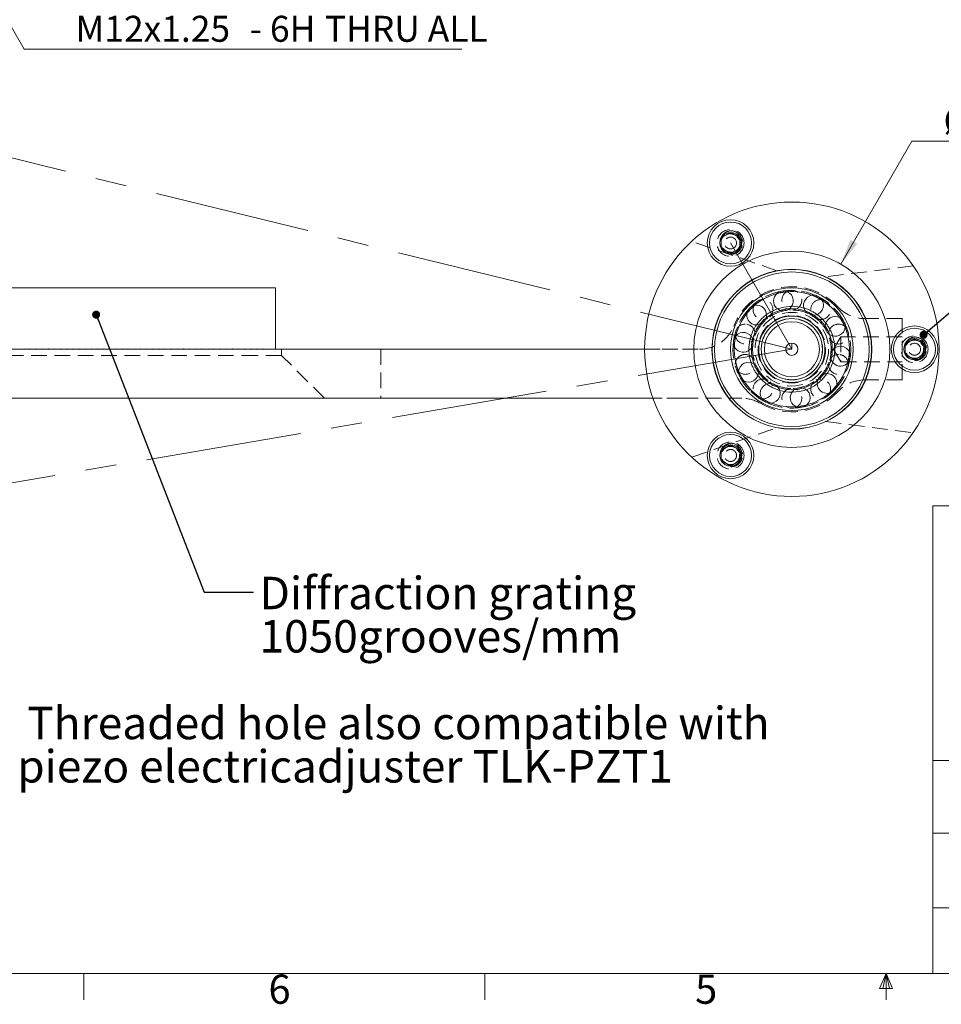
# Model space of a CAD drawing. Units: millimetres. Extents: x 5 to 273, y 7 to 212.
# Drawn here: x 69 to 144, y 7 to 88 of the extents above; entities that cross this region are included whole.
import ezdxf

# ---------------------------------------------------------------- set-up
doc = ezdxf.new("R2010")
doc.units = ezdxf.units.MM
doc.linetypes.add('CENTERX2', pattern=[20.32, 12.7, -2.54, 2.54, -2.54])
doc.linetypes.add('HIDDEN', pattern=[1.905, 1.27, -0.635])
doc.styles.add('SLDTEXTSTYLE0', font='TXT', dxfattribs={"width": 0.75})
doc.dimstyles.new('SLDDIMSTYLE12', dxfattribs={"dimtxt": 0, "dimasz": 0.651282, "dimexe": 0, "dimexo": 0.0625, "dimgap": 0, "dimtad": 0, "dimtih": 1, "dimtoh": 1, "dimdec": 0, "dimrnd": 1e-09, "dimzin": 0, "dimdsep": 46, "dimtxsty": 'Standard', "dimblk1": 'DOT', "dimblk2": 'DOT', "dimsah": 1, "dimcen": 0.09, "dimadec": 0, "dimazin": 0, "dimtfac": 0.651282, "dimtdec": 0, "dimtofl": 0, "dimtmove": 0, "dimatfit": 3, "dimldrblk": 'DOT', "dimfxl": 1, "dimtolj": 1, "dimtzin": 0, "dimarcsym": 0})
doc.dimstyles.new('SLDDIMSTYLE14', dxfattribs={"dimtxt": 2.116667, "dimasz": 2.116667, "dimexe": 0, "dimexo": 0.0625, "dimgap": 0.529167, "dimtad": 0, "dimtih": 1, "dimtoh": 1, "dimdec": 4, "dimzin": 12, "dimdsep": 46, "dimtxsty": 'SLDTEXTSTYLE0', "dimsah": 1, "dimcen": 0.09, "dimazin": 0, "dimtfac": 1, "dimtofl": 0, "dimtmove": 0, "dimatfit": 3, "dimfxl": 1, "dimtolj": 1, "dimtzin": 12, "dimarcsym": 0})
doc.dimstyles.new('SLDDIMSTYLE8', dxfattribs={"dimtxt": 2.116667, "dimasz": 2.116667, "dimexe": 0, "dimexo": 0.0625, "dimgap": 0.529167, "dimtad": 0, "dimtih": 1, "dimtoh": 1, "dimdec": 1, "dimrnd": 1e-09, "dimzin": 4, "dimdsep": 46, "dimtxsty": 'SLDTEXTSTYLE0', "dimsah": 1, "dimcen": 0.09, "dimadec": 0, "dimazin": 0, "dimtfac": 1, "dimtdec": 1, "dimtofl": 0, "dimtmove": 0, "dimatfit": 3, "dimfxl": 1, "dimtolj": 1, "dimtzin": 12, "dimarcsym": 0})

# ---------------------------------------------------------------- blocks, each defined once
blk = doc.blocks.new('SW_RADIAL_DIMENSION_0')
at = {"color": 0, "linetype": 'Continuous', "lineweight": 0}
for p, q in [((-13.906, 16.864), (-4.175, 0)), ((-4.175, 0), (31.489, 0))]:
    blk.add_line(p, q, dxfattribs=at)
blk.add_solid([(-13.906, 16.864), (-13.13, 14.868), (-12.566, 15.194)], dxfattribs=at)
at = {"color": 0, "linetype": 'Continuous', "lineweight": 0, "char_height": 2.1167, "attachment_point": 1, "style": 'SLDTEXTSTYLE0'}
for s, insert in [('M12x1.25', (0, 2.729)), (' - 6H ', (13.553, 2.729)), ('THRU ALL', (20.322, 2.729))]:
    blk.add_mtext(s, dxfattribs=dict(at, insert=insert))
blk = doc.blocks.new('*D35')
at = {"color": 7, "linetype": 'Continuous', "lineweight": 0}
for p, q in [((43.124, 82.503), (31.691, 85.306)), ((65.965, 56.834), (28.252, 56.834))]:
    blk.add_line(p, q, dxfattribs=at)
for start, end in [(166.22419, 170.49859), (173.77801, 180)]:
    blk.add_arc((147.822, 56.834), 118.57, start, end, dxfattribs=at)
for points in [[(32.662, 85.068), (31.86, 83.083), (32.494, 82.933)], [(29.252, 56.834), (29.596, 58.948), (28.945, 58.953)]]:
    blk.add_solid(points, dxfattribs=at)
at = {"color": 7, "linetype": 'Continuous', "lineweight": 0, "char_height": 2.11667, "attachment_point": 1, "style": 'SLDTEXTSTYLE0'}
for s, insert in [('arm rotation', (22.326, 75.774)), (' +40deg minimum', (18.083, 72.413))]:
    blk.add_mtext(s, dxfattribs=dict(at, insert=insert))
blk = doc.blocks.new('*D36')
at = {"color": 7, "linetype": 'Continuous', "lineweight": 0}
for p, q in [((33.507, 56.834), (31.778, 56.834)), ((41.668, 45.452), (32.873, 43.946))]:
    blk.add_line(p, q, dxfattribs=at)
for start, end in [(180, 189.7157), (189.7157, 191.20017)]:
    blk.add_arc((108.145, 56.834), 75.367, start, end, dxfattribs=at)
for points in [[(32.778, 56.834), (32.482, 54.713), (33.133, 54.722)], [(33.859, 44.115), (33.853, 46.257), (33.209, 46.156)]]:
    blk.add_solid(points, dxfattribs=at)
at = {"color": 7, "linetype": 'Continuous', "lineweight": 0, "char_height": 2.11667, "attachment_point": 1, "style": 'SLDTEXTSTYLE0'}
for s, insert in [('arm rotation', (26.92, 41.563)), ('-20deg minimum', (23.452, 38.202))]:
    blk.add_mtext(s, dxfattribs=dict(at, insert=insert))
blk = doc.blocks.new('*D37')
at = {"color": 7, "linetype": 'Continuous', "lineweight": 0}
for p, q in [((135.504, 67.764), (141.284, 77.785)), ((141.284, 77.785), (154.124, 77.785))]:
    blk.add_line(p, q, dxfattribs=at)
blk.add_solid([(135.504, 67.764), (136.844, 69.435), (136.28, 69.76)], dxfattribs=at)
at = {"color": 7, "linetype": 'Continuous', "lineweight": 0, "char_height": 2.1167, "attachment_point": 1, "style": 'SLDTEXTSTYLE0'}
for s, insert in [('%%c', (143.872, 80.513)), ('16.0', (147.066, 80.513))]:
    blk.add_mtext(s, dxfattribs=dict(at, insert=insert))
blk = doc.blocks.new('SW_NOTE_4')
at = {"color": 0, "linetype": 'Continuous', "lineweight": 0, "char_height": 2.64583, "attachment_point": 1, "style": 'SLDTEXTSTYLE0'}
for s, insert in [('Diffraction grating', (0.501, 1.259)), ('1050grooves/mm', (0.501, -2.269))]:
    blk.add_mtext(s, dxfattribs=dict(at, insert=insert))
blk = doc.blocks.new('_DOT')
at = {"color": 0, "linetype": 'ByBlock', "lineweight": -2}
blk.add_line((-0.5, 0), (-1, 0), dxfattribs=at)
at = {"color": 0, "linetype": 'ByBlock', "const_width": 0.5}
blk.add_lwpolyline([(-0.25, 0, 1), (0.25, 0, 1)], format="xyb", close=True, dxfattribs=at)
blk = doc.blocks.new('SW_NOTE_6')
at = {"color": 0, "linetype": 'Continuous', "lineweight": 0, "char_height": 2.64583, "attachment_point": 1, "style": 'SLDTEXTSTYLE0'}
for s, insert in [(' Threaded hole also compatible with', (0.5, 1.259)), ('piezo electricadjuster TLK-PZT1', (0.5, -2.268))]:
    blk.add_mtext(s, dxfattribs=dict(at, insert=insert))

msp = doc.modelspace()

# ---------------------------------------------------------------- linework, layer by layer
at = {"color": 7, "linetype": 'CENTERX2', "lineweight": 0}
for q in [(44.09557, 82.2652), (126.5072, 69.49423), (131.5072, 61.33398), (42.65328, 45.62083)]:
    msp.add_line((131.5072, 60.83398), q, dxfattribs=at)
at = {"color": 7, "linetype": 'HIDDEN', "lineweight": 0}
for p, q in [((127.1797, 69.80348), (127.03298, 70.01524)), ((130.28851, 67.23398), (123.34877, 69.63398)), ((127.4964, 69.64081), (127.44545, 69.80152)), ((126.5072, 68.75404), (126.73897, 68.76202)), ((141.39457, 67.63398), (134.27039, 66.73398)), ((130.82506, 65.57374), (130.83895, 65.48623)), ((133.4542, 65.11174), (133.49213, 65.19193)), ((133.7413, 65.06948), (133.7011, 64.99052)), ((128.23205, 64.20494), (128.16931, 64.26764)), ((128.63454, 64.5539), (128.58136, 64.62489)), ((134.43299, 64.62481), (134.37987, 64.5539)), ((127.976, 64.06837), (128.04047, 64.00758)), ((131.07306, 64.00462), (131.31032, 64.1281)), ((132.62062, 63.94047), (132.70585, 63.84338)), ((133.02135, 63.6537), (133.28416, 63.6147)), ((129.29302, 63.14486), (129.41169, 63.38326)), ((134.23393, 62.69273), (134.2811, 62.43012)), ((135.59676, 63.15035), (135.67236, 63.19171)), ((135.80419, 62.9474), (135.72525, 62.90715)), ((137.5072, 63.33398), (137.45363, 63.33398)), ((140.5072, 63.33398), (137.52345, 63.33398)), ((140.5072, 58.33398), (140.5072, 63.33398)), ((126.99665, 62.15494), (126.9119, 62.18112)), ((134.47968, 62.12147), (134.57926, 62.03916)), ((135.5072, 61.85898), (134.89132, 60.83398)), ((135.5072, 61.85898), (135.5072, 59.80898)), ((140.5072, 61.85898), (135.5072, 61.85898)), ((126.83716, 61.36378), (126.74918, 61.37507)), ((128.35759, 61.40027), (128.31347, 61.66467)), ((142.1797, 61.14323), (142.03298, 61.35498)), ((142.4964, 60.98056), (142.44545, 61.14126)), ((87.9072, 60.33398), (64.9072, 60.33398)), ((89.9072, 60.33398), (87.9072, 60.33398)), ((89.9072, 60.33398), (89.9072, 60.83398)), ((93.4072, 56.83398), (89.9072, 60.33398)), ((98.0072, 60.83398), (98.0072, 56.83398)), ((119.5072, 60.83398), (120.92945, 60.83398)), ((120.92945, 60.83398), (122.58776, 60.83398)), ((122.58776, 60.83398), (123.98324, 60.83398)), ((134.80572, 60.73501), (134.69006, 60.49667)), ((134.89132, 60.83398), (135.5072, 59.80898)), ((136.17725, 60.30418), (136.26523, 60.29289)), ((128.62545, 59.44193), (128.43515, 59.6288)), ((135.5072, 59.80898), (140.5072, 59.80898)), ((136.22484, 60.01822), (136.13826, 60.0319)), ((141.5072, 60.09379), (141.73897, 60.10176)), ((127.21021, 58.72056), (127.28915, 58.76081)), ((128.78048, 58.97523), (128.73346, 59.23743)), ((134.11759, 58.8151), (133.88214, 58.68888)), ((127.40635, 58.38409), (127.57614, 58.2578)), ((129.99622, 58.01323), (129.73025, 58.05326)), ((130.39378, 57.72749), (130.20065, 57.91264)), ((137.5072, 58.33398), (137.45363, 58.33398)), ((140.5072, 58.33398), (137.52345, 58.33398)), ((132.43238, 57.66632), (132.16906, 57.70264)), ((134.84503, 57.40038), (134.78236, 57.46302)), ((134.97394, 57.66038), (135.03848, 57.59953)), ((120.92945, 56.83398), (120.1935, 56.83398)), ((122.58776, 56.83398), (120.92945, 56.83398)), ((122.58776, 56.83398), (126.36471, 56.83398)), ((126.38373, 56.83398), (127.43167, 56.83398)), ((129.0489, 56.82814), (129.18018, 56.66218)), ((132.18788, 56.10344), (132.17546, 56.18173)), ((132.44646, 56.22879), (132.4629, 56.14162)), ((134.27039, 54.93398), (141.39457, 54.03398)), ((123.34877, 52.03398), (130.28851, 54.43398)), ((127.1797, 52.48297), (127.03298, 52.69473)), ((127.4964, 52.32031), (127.44545, 52.48101)), ((125.98143, 51.65272), (126.10554, 51.56964)), ((126.5072, 51.43353), (126.73897, 51.44151))]:
    msp.add_line(p, q, dxfattribs=at)
at = {"color": 7, "linetype": 'Continuous', "lineweight": 15}
for p, q in [((89.4072, 65.83398), (54.4072, 65.83398)), ((89.4072, 65.83398), (89.4072, 60.83398)), ((129.44597, 63.66264), (129.5929, 63.76407)), ((137.52345, 63.33398), (137.5072, 63.33398)), ((35.5072, 60.83398), (105.42665, 60.83398)), ((68.8872, 60.83398), (68.9072, 60.85398)), ((68.9072, 60.85398), (68.92721, 60.83398)), ((69.3872, 60.83398), (69.4072, 60.85398)), ((69.4072, 60.85398), (69.4272, 60.83398)), ((69.8872, 60.83398), (69.9072, 60.85398)), ((69.9072, 60.85398), (69.92721, 60.83398)), ((70.3872, 60.83398), (70.40721, 60.85398)), ((70.40721, 60.85398), (70.4272, 60.83398)), ((70.88721, 60.83398), (70.9072, 60.85398)), ((70.9072, 60.85398), (70.9272, 60.83398)), ((71.3872, 60.83398), (71.4072, 60.85398)), ((71.4072, 60.85398), (71.4272, 60.83398)), ((71.8872, 60.83398), (71.9072, 60.85398)), ((71.9072, 60.85398), (71.92721, 60.83398)), ((72.3872, 60.83398), (72.40721, 60.85398)), ((72.40721, 60.85398), (72.4272, 60.83398)), ((72.88721, 60.83398), (72.9072, 60.85398)), ((72.9072, 60.85398), (72.9272, 60.83398)), ((73.3872, 60.83398), (73.4072, 60.85398)), ((73.4072, 60.85398), (73.4272, 60.83398)), ((73.8872, 60.83398), (73.9072, 60.85398)), ((73.9072, 60.85398), (73.9272, 60.83398)), ((74.3872, 60.83398), (74.4072, 60.85398)), ((74.4072, 60.85398), (74.4272, 60.83398)), ((74.8872, 60.83398), (74.9072, 60.85398)), ((74.9072, 60.85398), (74.9272, 60.83398)), ((75.3872, 60.83398), (75.4072, 60.85398)), ((75.4072, 60.85398), (75.42721, 60.83398)), ((75.8872, 60.83398), (75.90721, 60.85398)), ((75.90721, 60.85398), (75.9272, 60.83398)), ((76.38721, 60.83398), (76.4072, 60.85398)), ((76.4072, 60.85398), (76.4272, 60.83398)), ((76.8872, 60.83398), (76.9072, 60.85398)), ((76.9072, 60.85398), (76.9272, 60.83398)), ((77.3872, 60.83398), (77.4072, 60.85398)), ((77.4072, 60.85398), (77.42721, 60.83398)), ((77.8872, 60.83398), (77.90721, 60.85398)), ((77.90721, 60.85398), (77.9272, 60.83398)), ((78.38721, 60.83398), (78.4072, 60.85398)), ((78.4072, 60.85398), (78.4272, 60.83398)), ((78.8872, 60.83398), (78.9072, 60.85398)), ((78.9072, 60.85398), (78.9272, 60.83398)), ((79.3872, 60.83398), (79.4072, 60.85398)), ((79.4072, 60.85398), (79.4272, 60.83398)), ((79.8872, 60.83398), (79.9072, 60.85398)), ((79.9072, 60.85398), (79.9272, 60.83398)), ((80.3872, 60.83398), (80.4072, 60.85398)), ((80.4072, 60.85398), (80.4272, 60.83398)), ((80.8872, 60.83398), (80.9072, 60.85398)), ((80.9072, 60.85398), (80.92721, 60.83398)), ((81.3872, 60.83398), (81.40721, 60.85398)), ((81.40721, 60.85398), (81.4272, 60.83398)), ((81.88721, 60.83398), (81.9072, 60.85398)), ((81.9072, 60.85398), (81.9272, 60.83398)), ((82.3872, 60.83398), (82.4072, 60.85398)), ((82.4072, 60.85398), (82.4272, 60.83398)), ((82.8872, 60.83398), (82.9072, 60.85398)), ((82.9072, 60.85398), (82.92721, 60.83398)), ((83.3872, 60.83398), (83.40721, 60.85398)), ((83.40721, 60.85398), (83.4272, 60.83398)), ((83.88721, 60.83398), (83.9072, 60.85398)), ((83.9072, 60.85398), (83.9272, 60.83398)), ((84.3872, 60.83398), (84.4072, 60.85398)), ((84.4072, 60.85398), (84.4272, 60.83398)), ((84.8872, 60.83398), (84.9072, 60.85398)), ((84.9072, 60.85398), (84.9272, 60.83398)), ((85.3872, 60.83398), (85.4072, 60.85398)), ((85.4072, 60.85398), (85.4272, 60.83398)), ((85.8872, 60.83398), (85.9072, 60.85398)), ((85.9072, 60.85398), (85.9272, 60.83398)), ((86.3872, 60.83398), (86.4072, 60.85398)), ((86.4072, 60.85398), (86.42721, 60.83398)), ((86.8872, 60.83398), (86.90721, 60.85398)), ((86.90721, 60.85398), (86.9272, 60.83398)), ((87.38721, 60.83398), (87.4072, 60.85398)), ((87.4072, 60.85398), (87.4272, 60.83398)), ((87.8872, 60.83398), (87.9072, 60.85398)), ((87.9072, 60.85398), (87.9272, 60.83398)), ((88.3872, 60.83398), (88.4072, 60.85398)), ((88.4072, 60.85398), (88.42721, 60.83398)), ((105.42665, 60.83398), (107.08496, 60.83398)), ((107.08496, 60.83398), (108.74327, 60.83398)), ((108.74327, 60.83398), (119.27114, 60.83398)), ((119.27114, 60.83398), (119.5072, 60.83398)), ((137.52345, 58.33398), (137.5072, 58.33398)), ((66.96525, 56.83398), (105.42665, 56.83398)), ((107.08496, 56.83398), (105.42665, 56.83398)), ((108.74327, 56.83398), (107.08496, 56.83398)), ((108.74327, 56.83398), (119.27114, 56.83398)), ((120.1935, 56.83398), (119.27114, 56.83398)), ((126.36471, 56.83398), (126.38373, 56.83398))]:
    msp.add_line(p, q, dxfattribs=at)
at = {"color": 7, "linetype": 'Continuous', "lineweight": 0}
for p, q in [((143.00015, 9.95866), (143.00015, 48.05866)), ((143.00015, 48.05866), (270.00015, 48.05866)), ((143.00015, 27.3161), (176.45166, 27.3161)), ((176.45166, 21.40098), (143.00015, 21.40098)), ((176.45166, 15.29072), (143.00015, 15.29072)), ((270.00015, 9.95866), (8.38015, 9.95866)), ((73.78515, 9.95866), (73.78515, 7.80476)), ((106.48765, 9.95866), (106.48765, 7.80476)), ((139.19015, 9.95866), (138.66092, 8.72321)), ((139.19015, 9.95866), (138.91396, 8.72321)), ((139.19015, 9.95866), (139.19015, 7.80476)), ((139.19015, 9.95866), (139.72205, 8.72321)), ((139.19015, 9.95866), (139.46085, 8.72321)), ((139.72205, 8.72321), (138.66092, 8.72321))]:
    msp.add_line(p, q, dxfattribs=at)
at = {"color": 7, "linetype": 'HIDDEN', "lineweight": 0, "flags": 128}
for points in [[(125.89882, 70.01372), (125.7681, 69.80038), (125.7555, 69.768)], [(126.68371, 70.27452), (126.5072, 70.29423), (126.32635, 70.27352)], [(127.3072, 69.49423), (127.24631, 69.80038), (127.10564, 70.02515)], [(125.74222, 69.26014), (125.7681, 69.18809), (125.91702, 68.95415)], [(127.11324, 68.97201), (127.24631, 69.18809), (127.3072, 69.49423)], [(126.34104, 68.71168), (126.5072, 68.69423), (126.68112, 68.71337)], [(130.54801, 65.53695), (130.36596, 65.44384), (130.27187, 65.36873)], [(130.82357, 65.58505), (130.68723, 65.56342), (130.54889, 65.53734)], [(131.14144, 65.51973), (131.10567, 65.53403), (130.82583, 65.585)], [(133.49353, 65.20314), (133.22812, 65.2335), (133.17326, 65.22878)], [(133.74655, 65.07961), (133.62426, 65.14189), (133.49643, 65.20239)], [(133.96551, 64.83982), (133.94401, 64.87387), (133.74714, 65.07916)], [(128.16166, 64.27598), (128.06339, 64.17765), (127.96746, 64.07592)], [(128.45708, 64.40984), (128.41858, 64.40006), (128.16241, 64.27643)], [(130.33191, 64.13075), (130.85991, 64.2736), (131.50227, 64.33398)], [(128.61858, 62.8103), (129.05805, 63.33431), (129.44597, 63.66264)], [(130.84617, 63.96496), (130.95257, 63.98555), (131.07137, 64.00416)], [(132.81774, 63.75331), (132.90871, 63.71075), (133.01663, 63.65562)], [(135.68337, 63.19979), (135.47208, 63.39023), (135.43827, 63.41016)], [(128.89682, 62.85286), (129.01026, 62.90117), (129.13196, 62.97884)], [(129.13535, 62.98208), (129.20376, 63.05527), (129.29364, 63.14485)], [(135.8143, 62.95269), (135.75201, 63.07487), (135.68426, 63.19876)], [(135.85059, 62.62982), (135.8537, 62.68607), (135.815, 62.95058)], [(126.93777, 61.93409), (126.91353, 61.90503), (126.77838, 61.65477)], [(134.283, 62.42613), (134.33333, 62.33498), (134.38903, 62.22506)], [(126.77746, 61.65225), (126.75601, 61.51675), (126.73795, 61.37637)], [(128.20869, 60.93295), (128.24206, 60.98406), (128.32528, 61.17446)], [(128.32511, 61.17208), (128.33831, 61.27911), (128.35719, 61.39736)], [(140.89882, 61.35347), (140.7681, 61.14013), (140.7555, 61.10774)], [(141.68371, 61.61427), (141.5072, 61.63398), (141.32635, 61.61327)], [(142.3072, 60.83398), (142.24631, 61.14013), (142.10564, 61.3649)], [(134.68924, 60.49534), (134.67626, 60.39007), (134.65696, 60.26916)], [(136.27644, 60.2916), (136.21802, 60.56995), (136.20175, 60.60753)], [(136.23708, 60.01653), (136.25851, 60.15202), (136.27646, 60.29159)], [(140.74222, 60.59989), (140.7681, 60.52783), (140.91702, 60.2939)], [(142.11324, 60.31176), (142.24631, 60.52783), (142.3072, 60.83398)], [(128.73209, 59.24064), (128.68292, 59.32952), (128.62554, 59.44258)], [(136.07664, 59.73387), (136.14963, 59.83125), (136.23705, 60.01629)], [(141.34104, 60.05143), (141.5072, 60.03398), (141.68112, 60.05311)], [(127.16382, 59.03814), (127.16124, 58.99887), (127.19953, 58.71701)], [(127.19982, 58.71585), (127.26235, 58.59317), (127.32988, 58.46967)], [(134.39583, 58.85766), (133.95636, 58.33365), (133.56844, 58.00532)], [(133.87867, 58.68546), (133.81081, 58.61286), (133.72481, 58.52698)], [(130.19945, 57.9134), (130.10593, 57.9571), (129.99885, 58.01177)], [(133.72094, 58.52249), (133.64718, 58.39856), (133.60272, 58.2847)], [(135.04793, 57.59357), (135.16364, 57.85341), (135.17207, 57.8914)], [(132.6825, 57.53721), (132.15449, 57.39436), (131.51214, 57.33398)], [(131.94092, 57.66321), (131.75333, 57.57418), (131.70408, 57.53986)], [(132.16689, 57.70272), (132.06293, 57.6826), (131.94146, 57.66358)], [(134.85326, 57.39248), (134.95033, 57.4896), (135.04639, 57.59143)], [(129.26756, 56.58851), (129.39044, 56.52593), (129.51852, 56.46532)], [(129.52, 56.46507), (129.80289, 56.4355), (129.84115, 56.43918)], [(132.46587, 56.13082), (132.71243, 56.27265), (132.74253, 56.29923)], [(132.19116, 56.08296), (132.32701, 56.10451), (132.46361, 56.13023)], [(126.68371, 52.95401), (126.5072, 52.97373), (126.32635, 52.95301)], [(125.89882, 52.69322), (125.7681, 52.47987), (125.7555, 52.44749)], [(127.3072, 52.17373), (127.24631, 52.47987), (127.10564, 52.70464)], [(127.11324, 51.6515), (127.24631, 51.86758), (127.3072, 52.17373)], [(125.74222, 51.93963), (125.7681, 51.86758), (125.91702, 51.63365)], [(126.34104, 51.39117), (126.5072, 51.37373), (126.68112, 51.39286)]]:
    msp.add_lwpolyline(points, dxfattribs=at)
at = {"color": 7, "linetype": 'Continuous', "lineweight": 15, "flags": 128}
for points in [[(129.5929, 63.76407), (130.20131, 64.08123), (130.33191, 64.13075)], [(133.56046, 63.66844), (134.00753, 63.28313), (134.27943, 62.97051)], [(134.83437, 61.92023), (134.94683, 61.48127), (135.0058, 60.93299)], [(128.18003, 59.74773), (128.06758, 60.18669), (128.0086, 60.73497)], [(129.45395, 57.99952), (129.00688, 58.38483), (128.73497, 58.69745)]]:
    msp.add_lwpolyline(points, dxfattribs=at)
at = {"color": 7, "linetype": 'Continuous', "lineweight": 15}
for centre, radius in [((131.5072, 60.83398), 12), ((126.5072, 69.49423), 1.9), ((126.5072, 69.49423), 1.71), ((131.5072, 60.83398), 8), ((131.5072, 60.83398), 6.515), ((131.5072, 60.83398), 6.5), ((131.5072, 60.83398), 6.3), ((131.5072, 60.83398), 5), ((131.5072, 60.83398), 4.7), ((131.5072, 60.83398), 3.3), ((131.5072, 60.83398), 2.7), ((131.5072, 60.83398), 2.5), ((131.5072, 60.83398), 2.4925), ((131.5072, 60.83398), 2.2425), ((141.5072, 60.83398), 1.9), ((141.5072, 60.83398), 1.71), ((131.5072, 60.83398), 0.5), ((126.5072, 52.17373), 1.9), ((126.5072, 52.17373), 1.71)]:
    msp.add_circle(centre, radius, dxfattribs=at)
at = {"color": 7, "linetype": 'HIDDEN', "lineweight": 0}
for centre, radius in [((126.5072, 69.49423), 1.1), ((126.5072, 69.49423), 0.48619), ((131.5072, 60.83398), 3), ((131.5072, 60.83398), 2.75), ((141.5072, 60.83398), 1.1), ((141.5072, 60.83398), 0.48619), ((126.5072, 52.17373), 1.1), ((126.5072, 52.17373), 0.48619)]:
    msp.add_circle(centre, radius, dxfattribs=at)
at = {"color": 7, "linetype": 'Continuous', "lineweight": 15}
for centre, radius, start, end in [((126.5072, 69.49423), 0.86603, 150, 210), ((126.5072, 69.49423), 0.86603, 90, 150), ((126.5072, 69.49423), 0.86603, 30, 90), ((126.5072, 69.49423), 0.86603, 330, 30), ((126.5072, 69.49423), 0.86603, 210, 270), ((126.5072, 69.49423), 0.86603, 270, 330), ((130.82286, 64.77501), 0.81, 132.8620212, 225.8508977), ((130.82286, 64.77501), 0.81, 306.9989741, 66.8397742), ((133.27004, 64.42458), 0.81, 96.8620212, 216.7028212), ((128.63709, 63.62009), 0.81, 342.9989741, 102.8397742), ((131.5072, 60.83398), 3.5, 73.6210518, 90.0807436), ((133.27004, 64.42458), 0.81, 270.9989741, 30.8397742), ((128.63709, 63.62009), 0.81, 168.8620212, 225.8508977), ((130.82286, 64.77501), 0.81, 225.8508977, 252.7028212), ((135.04387, 62.70267), 0.81, 60.8620212, 180.7028212), ((128.63709, 63.62009), 0.81, 225.8508977, 288.7028212), ((131.5072, 60.83398), 3.5, 145.6210518, 162.0807436), ((135.04387, 62.70267), 0.81, 234.9989741, 354.8397742), ((127.54759, 61.40098), 0.81, 18.9989741, 138.8397742), ((127.54759, 61.40098), 0.81, 204.8620212, 225.8508977), ((135.46681, 60.26698), 0.81, 24.8620212, 144.7028212), ((141.5072, 60.83398), 0.86603, 150, 210), ((141.5072, 60.83398), 0.86603, 90, 150), ((141.5072, 60.83398), 0.86603, 30, 90), ((141.5072, 60.83398), 0.86603, 330, 30), ((127.54759, 61.40098), 0.81, 225.8508977, 324.7028212), ((141.5072, 60.83398), 0.86603, 210, 270), ((141.5072, 60.83398), 0.86603, 270, 330), ((127.97054, 58.96529), 0.81, 54.9989741, 174.8397742), ((131.5072, 60.83398), 3.5, 325.6210518, 342.0807436), ((135.46681, 60.26698), 0.81, 198.9989741, 225.8508977), ((135.46681, 60.26698), 0.81, 225.8508977, 318.8397742), ((127.97054, 58.96529), 0.81, 240.8620212, 0.7028212), ((134.37732, 58.04787), 0.81, 348.8620212, 108.7028212), ((129.74437, 57.24338), 0.81, 90.9989741, 210.8397742), ((131.5072, 60.83398), 3.5, 289.6210518, 306.0807436), ((134.37732, 58.04787), 0.81, 162.9989741, 225.8508977), ((129.74437, 57.24338), 0.81, 276.8620212, 36.7028212), ((131.5072, 60.83398), 3.5, 253.6210518, 270.0807436), ((132.19154, 56.89295), 0.81, 126.9989741, 225.8508977), ((132.19154, 56.89295), 0.81, 312.8620212, 72.7028212), ((134.37732, 58.04787), 0.81, 225.8508977, 282.8397742), ((132.19154, 56.89295), 0.81, 225.8508977, 246.8397742), ((126.5072, 52.17373), 0.86603, 90, 150), ((126.5072, 52.17373), 0.86603, 30, 90), ((126.5072, 52.17373), 0.86603, 150, 210), ((126.5072, 52.17373), 0.86603, 330, 30), ((126.5072, 52.17373), 0.86603, 210, 270), ((126.5072, 52.17373), 0.86603, 270, 330)]:
    msp.add_arc(centre, radius, start, end, dxfattribs=at)
at = {"color": 7, "linetype": 'HIDDEN', "lineweight": 0}
for centre, radius, start, end in [((126.5072, 69.49423), 1, 45.5224623, 89.999984), ((126.5072, 69.49423), 1, 45.5224878, 90), ((126.5072, 69.49423), 0.74019, 225.5224878, 270), ((126.5072, 69.49423), 0.74019, 225.5224802, 269.9999952), ((131.5072, 60.83398), 5.1, 42.7665124, 158.2615392), ((131.5072, 60.83398), 4.8, 101.5164116, 134.1858495), ((131.5072, 64.83398), 0.81, 100.0187091, 261.8212089), ((131.5072, 60.83398), 4.8, 65.5170819, 98.1880704), ((131.5072, 64.83398), 0.81, 278.2484028, 80.0160874), ((131.5072, 60.83398), 4.8, 29.515773, 62.1907178), ((129.15606, 64.07005), 0.81, 136.1642638, 297.9472099), ((129.15606, 64.07005), 0.81, 90, 116.0832587), ((129.15606, 64.07005), 0.81, 314.1260277, 90), ((133.85834, 64.07005), 0.81, 90, 225.7057761), ((133.85834, 64.07005), 0.81, 242.1586845, 43.9592362), ((133.85834, 64.07005), 0.81, 63.9996745, 90), ((137.45363, 66.33398), 3, 222.7665124, 270), ((131.5072, 60.83398), 4.8, 137.5144401, 170.1847337), ((128.63709, 63.62009), 0.81, 145.9258876, 168.8620212), ((131.5072, 60.83398), 3.2, 101.9215542, 133.768006), ((130.82286, 64.77501), 0.81, 252.7028212, 271.513227), ((131.5072, 60.83398), 3.2, 65.8239552, 97.8279461), ((131.5072, 60.83398), 3.5, 54.0807436, 73.6210518), ((133.27004, 64.42458), 0.81, 225.8508977, 235.6817337), ((131.5072, 60.83398), 3.2, 45.8508977, 61.8556544), ((123.98324, 63.83398), 3, 270, 338.2615392), ((127.70298, 62.07005), 0.81, 90, 151.9539691), ((127.70298, 62.07005), 0.81, 350.2117281, 90), ((131.5072, 60.83398), 3.2, 137.8339855, 169.8598104), ((131.5072, 60.83398), 3.2, 29.8377601, 45.8508977), ((131.5072, 60.83398), 3.5, 18.0807436, 37.6210518), ((135.31143, 62.07005), 0.81, 90, 189.8459158), ((135.31143, 62.07005), 0.81, 27.8603741, 90), ((131.5072, 60.83398), 4.8, 353.5118081, 26.1931128), ((127.70298, 62.07005), 0.81, 171.995742, 333.7975579), ((131.5072, 60.83398), 3.5, 162.0807436, 181.6210518), ((135.04387, 62.70267), 0.81, 216.0541274, 225.8508977), ((131.5072, 60.83398), 3.2, 353.9252766, 25.7669328), ((135.31143, 62.07005), 0.81, 206.3056139, 8.093023), ((141.5072, 60.83398), 1, 45.5224891, 89.999998), ((141.5072, 60.83398), 1, 45.5224878, 90), ((131.5072, 60.83398), 4.8, 173.5118461, 206.1854014), ((127.54759, 61.40098), 0.81, 181.8035, 204.8620212), ((131.5072, 60.83398), 3.2, 173.9350855, 205.773309), ((141.5072, 60.83398), 0.74019, 270.0000052, 225.5224812), ((127.70298, 59.59791), 0.81, 90, 188.0379362), ((127.70298, 59.59791), 0.81, 26.0753579, 90), ((131.5072, 60.83398), 3.2, 317.8238212, 349.8336947), ((135.31143, 59.59791), 0.81, 90, 153.758912), ((135.46681, 60.26698), 0.81, 179.9975816, 198.9989741), ((131.5072, 60.83398), 3.5, 342.0807436, 1.6210518), ((135.31143, 59.59791), 0.81, 352.0227244, 90), ((141.5072, 60.83398), 0.74019, 225.5224878, 270), ((127.70298, 59.59791), 0.81, 208.0957899, 9.8884607), ((131.5072, 60.83398), 3.5, 198.0807436, 217.6210518), ((135.31143, 59.59791), 0.81, 170.1825692, 331.9851844), ((131.5072, 60.83398), 4.8, 317.5045117, 350.1945764), ((131.5072, 60.83398), 3.2, 209.8624627, 241.8773198), ((131.5072, 60.83398), 4.8, 209.5093085, 225.8508977), ((127.97054, 58.96529), 0.81, 217.8606409, 225.8508977), ((129.15606, 57.59791), 0.81, 90, 223.9130358), ((129.15606, 57.59791), 0.81, 243.9678601, 45.7656952), ((129.15606, 57.59791), 0.81, 62.1863611, 90), ((131.5072, 60.83398), 3.5, 234.0807436, 253.6210518), ((131.5072, 60.83398), 3.2, 245.8785039, 277.799324), ((131.5072, 60.83398), 3.2, 281.8970219, 313.8681487), ((133.85834, 57.59791), 0.81, 134.064476, 295.8492752), ((133.85834, 57.59791), 0.81, 90, 117.8809429), ((133.85834, 57.59791), 0.81, 315.9258084, 90), ((137.45363, 55.33398), 3, 90, 137.2334876), ((131.5072, 60.83398), 4.8, 225.8508977, 242.1866001), ((131.5072, 60.83398), 5.1, 239.7911997, 317.2334876), ((131.5072, 56.83398), 0.81, 98.2069485, 260.008328), ((131.5072, 56.83398), 0.81, 280.0516789, 81.8224763), ((131.5072, 60.83398), 4.8, 281.4932098, 314.1944303), ((134.37732, 58.04787), 0.81, 282.8397742, 305.8455274), ((127.43167, 53.83398), 3, 59.7911997, 90), ((129.74437, 57.24338), 0.81, 225.8508977, 233.8702369), ((131.5072, 60.83398), 4.8, 245.5242305, 278.191997), ((132.19154, 56.89295), 0.81, 246.8397742, 269.7300832), ((126.5072, 52.17373), 1, 45.5224623, 89.999984), ((126.5072, 52.17373), 1, 45.5224878, 90), ((126.5072, 52.17373), 0.74019, 270.0000785, 225.5225733), ((126.5072, 52.17373), 0.74019, 225.5224878, 270)]:
    msp.add_arc(centre, radius, start, end, dxfattribs=at)
for points, knots in [([(126.5072, 70.49423), (126.40299, 70.47339), (126.19467, 70.43173), (125.9315, 70.24232), (125.74268, 69.98452), (125.65695, 69.68452), (125.68638, 69.39069), (125.7972, 69.1386), (125.92727, 69.02137), (125.9886, 68.96609)], [0, 0, 0, 0, 0.15305952, 0.30595745, 0.45826533, 0.61109424, 0.74759207, 0.88098952, 1, 1, 1, 1]), ([(125.7572, 69.791), (125.76591, 69.81831), (125.7898, 69.89326), (125.84809, 69.94744), (125.88513, 69.98187)], [0, 0, 0, 0, 0.364485599, 1, 1, 1, 1]), ([(126.26422, 70.21997), (126.33036, 70.23533), (126.48258, 70.27067), (126.65619, 70.2345), (126.75065, 70.19418), (126.76449, 70.18827)], [0, 0, 0, 0, 0.39602438, 0.91147419, 1, 1, 1, 1]), ([(127.1797, 69.80348), (127.18325, 69.8449), (127.1914, 69.93986), (127.17043, 70.11183), (127.12221, 70.23315), (127.09409, 70.30391)], [0, 0, 0, 0, 0.24383103, 0.55894789, 1, 1, 1, 1]), ([(127.22902, 69.04495), (127.27671, 69.11456), (127.3809, 69.26664), (127.44208, 69.55256), (127.41062, 69.85753), (127.30898, 70.07565), (127.22753, 70.18203), (127.20783, 70.20776)], [0, 0, 0, 0, 0.2002524, 0.43750593, 0.67986303, 0.92256361, 1, 1, 1, 1]), ([(127.46812, 69.29975), (127.4319, 69.19719), (127.35834, 68.98892), (127.12475, 68.74994), (126.83344, 68.60279), (126.51465, 68.56152), (126.20293, 68.62875), (125.95078, 68.79926), (125.80027, 68.95293), (125.76851, 69.05147), (125.76723, 69.05543)], [0, 0, 0, 0, 0.14608162, 0.29665253, 0.4392935, 0.58188641, 0.72475153, 0.85968271, 0.99436178, 1, 1, 1, 1]), ([(130.55151, 65.52629), (130.55106, 65.52871), (130.54969, 65.53595), (130.56065, 65.47784), (130.56795, 65.43917)], [0, 0, 0, 0, 0.33446356, 1, 1, 1, 1]), ([(130.83895, 65.48623), (130.78713, 65.47834), (130.69608, 65.46448), (130.60654, 65.44679), (130.56795, 65.43917)], [0, 0, 0, 0, 0.56910298, 1, 1, 1, 1]), ([(130.83895, 65.48623), (130.83277, 65.52518), (130.8235, 65.58359), (130.82467, 65.57624), (130.82505, 65.57379)], [0, 0, 0, 0, 0.6669514, 1, 1, 1, 1]), ([(131.36968, 65.53197), (131.42208, 65.53306), (131.51416, 65.53498), (131.60541, 65.53287), (131.64473, 65.53197)], [0, 0, 0, 0, 0.5691027, 1, 1, 1, 1]), ([(133.49211, 65.19188), (133.49316, 65.19411), (133.49631, 65.20077), (133.47102, 65.14731), (133.4542, 65.11174)], [0, 0, 0, 0, 0.33446963, 1, 1, 1, 1]), ([(133.7011, 64.99052), (133.65454, 65.0146), (133.57273, 65.0569), (133.48989, 65.09522), (133.4542, 65.11174)], [0, 0, 0, 0, 0.5691032, 1, 1, 1, 1]), ([(133.7011, 64.99052), (133.71899, 65.02567), (133.74582, 65.07836), (133.74245, 65.07173), (133.74132, 65.06953)], [0, 0, 0, 0, 0.666951499, 1, 1, 1, 1]), ([(128.04047, 64.00758), (128.07619, 64.04594), (128.13895, 64.11335), (128.20401, 64.17736), (128.23205, 64.20494)], [0, 0, 0, 0, 0.56910283, 1, 1, 1, 1]), ([(128.16934, 64.26761), (128.1676, 64.26935), (128.16239, 64.27456), (128.20421, 64.23276), (128.23205, 64.20494)], [0, 0, 0, 0, 0.33446351, 1, 1, 1, 1]), ([(128.58139, 64.62485), (128.57991, 64.62683), (128.57549, 64.63272), (128.61094, 64.58539), (128.63454, 64.5539)], [0, 0, 0, 0, 0.33447274, 1, 1, 1, 1]), ([(128.85706, 64.71557), (128.81402, 64.68565), (128.7384, 64.63308), (128.66581, 64.57774), (128.63454, 64.5539)], [0, 0, 0, 0, 0.569102464, 1, 1, 1, 1]), ([(134.37987, 64.5539), (134.33812, 64.58558), (134.26475, 64.64126), (134.18969, 64.69319), (134.15735, 64.71557)], [0, 0, 0, 0, 0.56910295, 1, 1, 1, 1]), ([(134.37987, 64.5539), (134.40352, 64.58546), (134.43897, 64.63279), (134.43451, 64.62684), (134.43302, 64.62485)], [0, 0, 0, 0, 0.66695068, 1, 1, 1, 1]), ([(128.04047, 64.00758), (128.01177, 64.03464), (127.96875, 64.0752), (127.97416, 64.0701), (127.97596, 64.0684)], [0, 0, 0, 0, 0.66695149, 1, 1, 1, 1]), ([(129.47547, 63.43438), (129.50483, 63.45692), (129.56568, 63.50365), (129.6291, 63.54727), (129.66192, 63.56984)], [0, 0, 0, 0, 0.48255151, 1, 1, 1, 1]), ([(130.82944, 64.06363), (130.86573, 64.07093), (130.94095, 64.08605), (131.0171, 64.09726), (131.0565, 64.10306)], [0, 0, 0, 0, 0.48255102, 1, 1, 1, 1]), ([(132.85722, 63.8452), (132.89087, 63.82977), (132.96061, 63.7978), (133.02881, 63.76211), (133.06409, 63.74364)], [0, 0, 0, 0, 0.482551294, 1, 1, 1, 1]), ([(133.35249, 63.56984), (133.38301, 63.54888), (133.44625, 63.50545), (133.50733, 63.45861), (133.53894, 63.43438)], [0, 0, 0, 0, 0.482551419, 1, 1, 1, 1]), ([(129.06054, 63.04844), (129.08561, 63.07568), (129.13757, 63.13213), (129.19259, 63.18595), (129.22106, 63.2138)], [0, 0, 0, 0, 0.48255065, 1, 1, 1, 1]), ([(135.67453, 63.1929), (135.67669, 63.19408), (135.68316, 63.19762), (135.63128, 63.16924), (135.59676, 63.15035)], [0, 0, 0, 0, 0.334461989, 1, 1, 1, 1]), ([(135.72525, 62.90715), (135.70174, 62.954), (135.66042, 63.03631), (135.61593, 63.116), (135.59676, 63.15035)], [0, 0, 0, 0, 0.569103, 1, 1, 1, 1]), ([(135.72525, 62.90715), (135.76039, 62.92507), (135.81307, 62.95193), (135.80644, 62.94855), (135.80424, 62.94743)], [0, 0, 0, 0, 0.66694838, 1, 1, 1, 1]), ([(126.91195, 62.18111), (126.90959, 62.18184), (126.90256, 62.18401), (126.95905, 62.16656), (126.99665, 62.15494)], [0, 0, 0, 0, 0.3344635, 1, 1, 1, 1]), ([(127.08165, 62.41653), (127.06442, 62.36703), (127.03414, 62.28005), (127.00794, 62.19262), (126.99665, 62.15494)], [0, 0, 0, 0, 0.56910267, 1, 1, 1, 1]), ([(128.33502, 61.74352), (128.34552, 61.77902), (128.36729, 61.85259), (128.39296, 61.92516), (128.40624, 61.96271)], [0, 0, 0, 0, 0.4825509, 1, 1, 1, 1]), ([(134.36934, 62.47659), (134.3875, 62.44433), (134.42513, 62.37747), (134.45932, 62.30851), (134.47701, 62.27282)], [0, 0, 0, 0, 0.48255133, 1, 1, 1, 1]), ([(134.60817, 61.96271), (134.62054, 61.92781), (134.64617, 61.8555), (134.66806, 61.78171), (134.67938, 61.74352)], [0, 0, 0, 0, 0.4825516, 1, 1, 1, 1]), ([(136.01775, 62.15494), (136.0026, 62.20512), (135.97597, 62.29329), (135.94577, 62.37942), (135.93276, 62.41653)], [0, 0, 0, 0, 0.569102471, 1, 1, 1, 1]), ([(141.5072, 61.83398), (141.40299, 61.81314), (141.19467, 61.77148), (140.9315, 61.58206), (140.74268, 61.32426), (140.65695, 61.02427), (140.68638, 60.73044), (140.7972, 60.47835), (140.92727, 60.36111), (140.9886, 60.30583)], [0, 0, 0, 0, 0.15305939, 0.30595719, 0.45826518, 0.61109447, 0.74759215, 0.88098954, 1, 1, 1, 1]), ([(126.74922, 61.37507), (126.74678, 61.37538), (126.73948, 61.37632), (126.79813, 61.36879), (126.83716, 61.36378)], [0, 0, 0, 0, 0.334465092, 1, 1, 1, 1]), ([(126.87615, 61.63606), (126.83719, 61.64221), (126.77878, 61.65145), (126.78613, 61.65029), (126.78858, 61.6499)], [0, 0, 0, 0, 0.66695461, 1, 1, 1, 1]), ([(126.87615, 61.63606), (126.86764, 61.58434), (126.85269, 61.49346), (126.84184, 61.40283), (126.83716, 61.36378)], [0, 0, 0, 0, 0.569103, 1, 1, 1, 1]), ([(128.22618, 61.1874), (128.23046, 61.22417), (128.23931, 61.30038), (128.25219, 61.37627), (128.25885, 61.41554)], [0, 0, 0, 0, 0.48255113, 1, 1, 1, 1]), ([(140.7572, 61.13075), (140.76591, 61.15806), (140.7898, 61.233), (140.84809, 61.28718), (140.88513, 61.32162)], [0, 0, 0, 0, 0.36448455, 1, 1, 1, 1]), ([(141.26422, 61.55972), (141.33036, 61.57508), (141.48258, 61.61042), (141.65619, 61.57425), (141.75065, 61.53393), (141.76449, 61.52802)], [0, 0, 0, 0, 0.39602456, 0.91147473, 1, 1, 1, 1]), ([(142.1797, 61.14323), (142.18325, 61.18465), (142.1914, 61.27961), (142.17043, 61.45158), (142.12221, 61.57289), (142.09409, 61.64365)], [0, 0, 0, 0, 0.24383097, 0.55894762, 1, 1, 1, 1]), ([(142.22902, 60.3847), (142.27671, 60.45431), (142.3809, 60.60639), (142.44208, 60.89231), (142.41062, 61.19728), (142.30898, 61.41539), (142.22753, 61.52177), (142.20783, 61.54751)], [0, 0, 0, 0, 0.20025256, 0.43750587, 0.67986281, 0.92256361, 1, 1, 1, 1]), ([(134.78822, 60.48056), (134.78395, 60.44379), (134.77509, 60.36758), (134.76222, 60.29169), (134.75556, 60.25242)], [0, 0, 0, 0, 0.48255113, 1, 1, 1, 1]), ([(136.13826, 60.0319), (136.14677, 60.08362), (136.16172, 60.1745), (136.17257, 60.26513), (136.17725, 60.30418)], [0, 0, 0, 0, 0.569103, 1, 1, 1, 1]), ([(136.26518, 60.29289), (136.26763, 60.29258), (136.27493, 60.29164), (136.21628, 60.29917), (136.17725, 60.30418)], [0, 0, 0, 0, 0.334469713, 1, 1, 1, 1]), ([(142.46812, 60.6395), (142.4319, 60.53694), (142.35835, 60.32866), (142.12474, 60.08969), (141.83346, 59.94255), (141.51456, 59.90122), (141.20326, 59.96865), (140.9496, 60.13848), (140.79516, 60.30203), (140.76157, 60.4114), (140.7572, 60.42562)], [0, 0, 0, 0, 0.143995087, 0.292415263, 0.433018563, 0.573574643, 0.714399201, 0.847402835, 0.98015839, 1, 1, 1, 1]), ([(126.99665, 59.51302), (127.01181, 59.46284), (127.03844, 59.37467), (127.06864, 59.28854), (127.08165, 59.25143)], [0, 0, 0, 0, 0.569102471, 1, 1, 1, 1]), ([(128.40624, 59.70525), (128.39387, 59.74015), (128.36823, 59.81246), (128.34635, 59.88625), (128.33502, 59.92444)], [0, 0, 0, 0, 0.4825516, 1, 1, 1, 1]), ([(128.64507, 59.19137), (128.62691, 59.22363), (128.58928, 59.29049), (128.55509, 59.35945), (128.5374, 59.39514)], [0, 0, 0, 0, 0.48255133, 1, 1, 1, 1]), ([(134.67938, 59.92444), (134.66888, 59.88894), (134.64712, 59.81537), (134.62145, 59.7428), (134.60817, 59.70525)], [0, 0, 0, 0, 0.4825509, 1, 1, 1, 1]), ([(136.13826, 60.0319), (136.17722, 60.02575), (136.23562, 60.01651), (136.22828, 60.01767), (136.22583, 60.01806)], [0, 0, 0, 0, 0.66695615, 1, 1, 1, 1]), ([(127.28915, 58.76081), (127.25402, 58.74289), (127.20134, 58.71603), (127.20796, 58.71941), (127.21017, 58.72053)], [0, 0, 0, 0, 0.66694838, 1, 1, 1, 1]), ([(127.28915, 58.76081), (127.31267, 58.71396), (127.35399, 58.63165), (127.39848, 58.55196), (127.41765, 58.51761)], [0, 0, 0, 0, 0.569103, 1, 1, 1, 1]), ([(127.33987, 58.47506), (127.33771, 58.47388), (127.33125, 58.47034), (127.38313, 58.49872), (127.41765, 58.51761)], [0, 0, 0, 0, 0.33446815, 1, 1, 1, 1]), ([(129.66192, 58.09812), (129.6314, 58.11908), (129.56816, 58.16251), (129.50708, 58.20935), (129.47547, 58.23358)], [0, 0, 0, 0, 0.482551419, 1, 1, 1, 1]), ([(130.15719, 57.82276), (130.12354, 57.83819), (130.05379, 57.87016), (129.9856, 57.90585), (129.95031, 57.92432)], [0, 0, 0, 0, 0.482551294, 1, 1, 1, 1]), ([(133.53894, 58.23358), (133.50957, 58.21104), (133.44872, 58.16431), (133.3853, 58.12069), (133.35249, 58.09812)], [0, 0, 0, 0, 0.48255151, 1, 1, 1, 1]), ([(128.63454, 57.11406), (128.67629, 57.08238), (128.74966, 57.0267), (128.82471, 56.97477), (128.85706, 56.95239)], [0, 0, 0, 0, 0.56910295, 1, 1, 1, 1]), ([(132.18497, 57.60433), (132.14868, 57.59703), (132.07346, 57.5819), (131.99731, 57.5707), (131.95791, 57.5649)], [0, 0, 0, 0, 0.48255102, 1, 1, 1, 1]), ([(134.78236, 57.46302), (134.81964, 57.49986), (134.88516, 57.5646), (134.9472, 57.63154), (134.97394, 57.66038)], [0, 0, 0, 0, 0.56910293, 1, 1, 1, 1]), ([(134.78236, 57.46302), (134.81025, 57.43514), (134.85208, 57.39334), (134.84682, 57.3986), (134.84507, 57.40035)], [0, 0, 0, 0, 0.6669484, 1, 1, 1, 1]), ([(135.03845, 57.59956), (135.04024, 57.59787), (135.0456, 57.59282), (135.00257, 57.63338), (134.97394, 57.66038)], [0, 0, 0, 0, 0.33446352, 1, 1, 1, 1]), ([(129.31331, 56.67744), (129.29541, 56.64229), (129.26858, 56.5896), (129.27196, 56.59623), (129.27308, 56.59843)], [0, 0, 0, 0, 0.66694996, 1, 1, 1, 1]), ([(129.31331, 56.67744), (129.35987, 56.65336), (129.44168, 56.61106), (129.52452, 56.57274), (129.56021, 56.55622)], [0, 0, 0, 0, 0.5691032, 1, 1, 1, 1]), ([(129.5223, 56.47608), (129.52125, 56.47385), (129.5181, 56.46719), (129.54338, 56.52065), (129.56021, 56.55622)], [0, 0, 0, 0, 0.33446501, 1, 1, 1, 1]), ([(132.17546, 56.18173), (132.22728, 56.18962), (132.31833, 56.20348), (132.40787, 56.22117), (132.44646, 56.22879)], [0, 0, 0, 0, 0.56910298, 1, 1, 1, 1]), ([(132.17546, 56.18173), (132.18164, 56.14278), (132.19091, 56.08437), (132.18974, 56.09172), (132.18935, 56.09417)], [0, 0, 0, 0, 0.666954492, 1, 1, 1, 1]), ([(132.46289, 56.14167), (132.46335, 56.13925), (132.46472, 56.13201), (132.45375, 56.19012), (132.44646, 56.22879)], [0, 0, 0, 0, 0.3344651, 1, 1, 1, 1]), ([(131.36968, 56.13599), (131.42208, 56.1349), (131.51416, 56.13298), (131.60541, 56.13509), (131.64473, 56.13599)], [0, 0, 0, 0, 0.5691027, 1, 1, 1, 1]), ([(126.5072, 53.17373), (126.40299, 53.15288), (126.19467, 53.11122), (125.9315, 52.92181), (125.74268, 52.66401), (125.65695, 52.36401), (125.68638, 52.07019), (125.7972, 51.81809), (125.92727, 51.70086), (125.9886, 51.64558)], [0, 0, 0, 0, 0.15305959, 0.3059574, 0.45826529, 0.61109421, 0.74759205, 0.88098951, 1, 1, 1, 1]), ([(127.1797, 52.48297), (127.18325, 52.5244), (127.1914, 52.61935), (127.17043, 52.79133), (127.12221, 52.91264), (127.09409, 52.9834)], [0, 0, 0, 0, 0.24383103, 0.55894789, 1, 1, 1, 1]), ([(125.7572, 52.47049), (125.76591, 52.49781), (125.7898, 52.57275), (125.84809, 52.62693), (125.88513, 52.66136)], [0, 0, 0, 0, 0.364486696, 1, 1, 1, 1]), ([(126.26422, 52.89947), (126.33036, 52.91482), (126.48258, 52.95016), (126.65619, 52.91399), (126.75065, 52.87367), (126.76449, 52.86776)], [0, 0, 0, 0, 0.39602438, 0.91147419, 1, 1, 1, 1]), ([(127.22902, 51.72444), (127.27671, 51.79405), (127.3809, 51.94613), (127.44208, 52.23205), (127.41062, 52.53702), (127.30898, 52.75514), (127.22753, 52.86152), (127.20783, 52.88725)], [0, 0, 0, 0, 0.2002524, 0.43750593, 0.67986303, 0.92256361, 1, 1, 1, 1]), ([(127.46812, 51.97924), (127.4319, 51.87668), (127.35834, 51.66841), (127.12475, 51.42944), (126.83344, 51.28228), (126.51465, 51.24101), (126.20293, 51.30824), (125.95078, 51.47875), (125.80027, 51.63242), (125.76851, 51.73096), (125.76723, 51.73492)], [0, 0, 0, 0, 0.14608162, 0.29665253, 0.4392935, 0.58188641, 0.72475153, 0.85968271, 0.99436178, 1, 1, 1, 1])]:
    msp.add_open_spline(points, degree=3, knots=knots, dxfattribs=at)
at = {"color": 7, "linetype": 'Continuous', "lineweight": 15}
for points, knots in [([(126.5072, 70.36026), (126.39984, 70.29827), (126.21613, 70.19221), (125.94906, 70.03802), (125.81613, 69.96127), (125.7572, 69.92725)], [0, 0, 0, 0, 0.43909394, 0.75134929, 1, 1, 1, 1]), ([(125.7572, 69.92725), (125.7572, 69.87792), (125.7572, 69.73991), (125.7572, 69.48467), (125.7572, 69.23795), (125.7572, 69.10366), (125.7572, 69.06122)], [0, 0, 0, 0, 0.18094232, 0.50629256, 0.84397427, 1, 1, 1, 1]), ([(127.2572, 69.92725), (127.14984, 69.98923), (126.96613, 70.0953), (126.69906, 70.24949), (126.56613, 70.32624), (126.5072, 70.36026)], [0, 0, 0, 0, 0.43909372, 0.75134869, 1, 1, 1, 1]), ([(127.2572, 69.06122), (127.2572, 69.10366), (127.2572, 69.23795), (127.2572, 69.48467), (127.2572, 69.73991), (127.2572, 69.87792), (127.2572, 69.92725)], [0, 0, 0, 0, 0.15602573, 0.49370744, 0.81905768, 1, 1, 1, 1]), ([(125.7572, 69.06122), (125.86457, 68.99924), (126.04828, 68.89317), (126.31534, 68.73898), (126.44827, 68.66223), (126.5072, 68.62821)], [0, 0, 0, 0, 0.43909364, 0.75134856, 1, 1, 1, 1]), ([(126.5072, 68.62821), (126.61457, 68.69019), (126.79828, 68.79626), (127.06534, 68.95045), (127.19827, 69.0272), (127.2572, 69.06122)], [0, 0, 0, 0, 0.43909356, 0.75134912, 1, 1, 1, 1]), ([(141.5072, 61.70001), (141.39984, 61.63802), (141.21613, 61.53195), (140.94906, 61.37776), (140.81613, 61.30102), (140.7572, 61.26699)], [0, 0, 0, 0, 0.43909376, 0.75134848, 1, 1, 1, 1]), ([(140.7572, 61.26699), (140.7572, 61.21767), (140.7572, 61.07966), (140.7572, 60.82442), (140.7572, 60.57769), (140.7572, 60.44341), (140.7572, 60.40097)], [0, 0, 0, 0, 0.18094217, 0.50629242, 0.84397392, 1, 1, 1, 1]), ([(142.2572, 61.26699), (142.14984, 61.32898), (141.96613, 61.43504), (141.69906, 61.58923), (141.56613, 61.66598), (141.5072, 61.70001)], [0, 0, 0, 0, 0.43909422, 0.75134868, 1, 1, 1, 1]), ([(142.2572, 60.40097), (142.2572, 60.44341), (142.2572, 60.57769), (142.2572, 60.82442), (142.2572, 61.07966), (142.2572, 61.21767), (142.2572, 61.26699)], [0, 0, 0, 0, 0.15602608, 0.49370758, 0.81905783, 1, 1, 1, 1]), ([(140.7572, 60.40097), (140.86457, 60.33898), (141.04828, 60.23292), (141.31534, 60.07873), (141.44827, 60.00198), (141.5072, 59.96795)], [0, 0, 0, 0, 0.43909372, 0.75134931, 1, 1, 1, 1]), ([(141.5072, 59.96795), (141.61457, 60.02994), (141.79828, 60.13601), (142.06534, 60.2902), (142.19828, 60.36694), (142.2572, 60.40097)], [0, 0, 0, 0, 0.43909337, 0.7513487, 1, 1, 1, 1]), ([(126.5072, 53.03975), (126.39984, 52.97777), (126.21613, 52.8717), (125.94906, 52.71751), (125.81613, 52.64076), (125.7572, 52.60674)], [0, 0, 0, 0, 0.439093802, 0.751349226, 1, 1, 1, 1]), ([(127.2572, 52.60674), (127.14984, 52.66872), (126.96613, 52.77479), (126.69906, 52.92898), (126.56613, 53.00573), (126.5072, 53.03975)], [0, 0, 0, 0, 0.43909382, 0.75134887, 1, 1, 1, 1]), ([(125.7572, 52.60674), (125.7572, 52.55741), (125.7572, 52.4194), (125.7572, 52.16416), (125.7572, 51.91744), (125.7572, 51.78315), (125.7572, 51.74071)], [0, 0, 0, 0, 0.18094232, 0.50629256, 0.84397427, 1, 1, 1, 1]), ([(127.2572, 51.74071), (127.2572, 51.78315), (127.2572, 51.91744), (127.2572, 52.16416), (127.2572, 52.4194), (127.2572, 52.55741), (127.2572, 52.60674)], [0, 0, 0, 0, 0.15602573, 0.49370744, 0.81905768, 1, 1, 1, 1]), ([(125.7572, 51.74071), (125.86457, 51.67873), (126.04828, 51.57266), (126.31534, 51.41847), (126.44827, 51.34172), (126.5072, 51.3077)], [0, 0, 0, 0, 0.43909353, 0.75134838, 1, 1, 1, 1]), ([(126.5072, 51.3077), (126.61457, 51.36969), (126.79828, 51.47575), (127.06534, 51.62994), (127.19827, 51.70669), (127.2572, 51.74071)], [0, 0, 0, 0, 0.4390937, 0.75134918, 1, 1, 1, 1])]:
    msp.add_open_spline(points, degree=3, knots=knots, dxfattribs=at)

# ---------------------------------------------------------------- block references
at = {"color": 7, "linetype": 'Continuous', "lineweight": 0}
for name, p in [('SW_RADIAL_DIMENSION_0', (73.1119, 85.28169)), ('SW_NOTE_4', (87.60914, 41.02899)), ('SW_NOTE_6', (67.85814, 30.43254))]:
    msp.add_blockref(name, p, dxfattribs=at)

# ---------------------------------------------------------------- texts
at = {"color": 7, "linetype": 'Continuous', "lineweight": 0, "char_height": 2.38125, "attachment_point": 1, "style": 'SLDTEXTSTYLE0'}
for s, insert in [('6', (88.84155, 9.86424)), ('5', (123.62302, 9.86424))]:
    msp.add_mtext(s, dxfattribs=dict(at, insert=insert))

# ---------------------------------------------------------------- dimensions: what is measured, and where the dimension line sits
at = {"color": 7, "linetype": 'Continuous', "lineweight": 0}
for base, line1, line2, text, picture, middle in [((30.10754, 71.05378), ((131.5072, 60.83398), (44.09557, 82.2652)), ((66.96524, 56.83398), (127.43167, 56.83398)), 'arm rotation\\P +40deg minimum', '*D35', (30.36529, 73.04566)), ((33.04859, 50.45161), ((34.5072, 56.83398), (46.04916, 56.83398)), ((131.5072, 60.83398), (42.65328, 45.62083)), 'arm rotation\\P-20deg minimum', '*D36', (34.9589, 38.83398))]:
    dim = msp.add_angular_dim_2l(base=base, line1=line1, line2=line2, text=text, dimstyle='SLDDIMSTYLE14', dxfattribs=at)
    dim.commit()
    dim.dimension.update_dxf_attribs({"geometry": picture, "text_midpoint": middle, "dimtype": 162})
dim = msp.add_diameter_dim_2p(p1=(127.51015, 53.90408), p2=(135.50426, 67.76388), dimstyle='SLDDIMSTYLE8', dxfattribs=at)
dim.commit()
dim.dimension.update_dxf_attribs({"geometry": '*D37', "text_midpoint": (148.20393, 79.46541), "dimtype": 163})

# ---------------------------------------------------------------- leaders
for points in [[(142.24434, 62.00382), (151.89414, 70.2735), (155.89414, 70.2735)], [(74.79244, 63.65409), (83.60914, 41.02899), (87.60914, 41.02899)]]:
    msp.add_leader(points, dimstyle='SLDDIMSTYLE12', dxfattribs=at)

doc.saveas('drawing.dxf')
